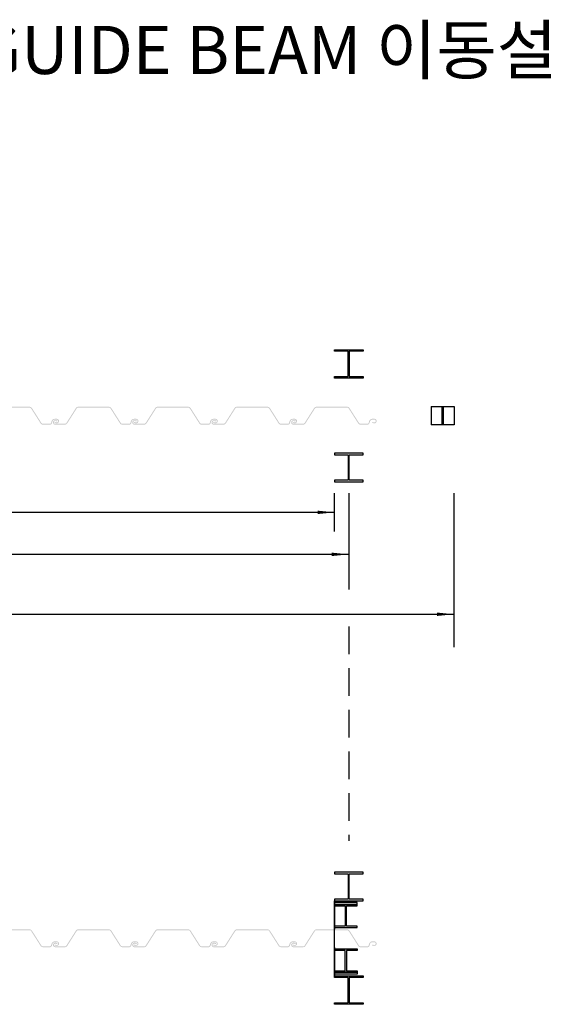
# Model space of a CAD drawing. Units: inches. Extents: x 85726 to 102546, y -24585 to -18645.
# Drawn here: x 90668 to 91386, y -22891 to -21563 of the extents above; entities that cross this region are included whole.
import ezdxf

# ---------------------------------------------------------------- set-up
doc = ezdxf.new("R2010")
doc.units = ezdxf.units.IN
doc.header["$LTSCALE"] = 150
doc.header["$MEASUREMENT"] = 0
doc.linetypes.add('HIDDEN', pattern=[0.375, 0.25, -0.125])
doc.layers.add('00타이틀', color=4, linetype='Continuous')
doc.layers.add('TEXT', color=7, linetype='Continuous')
doc.styles.add('굴림', font='txt')

msp = doc.modelspace()

# ---------------------------------------------------------------- hatches: boundary and pattern name
h = msp.add_hatch(color=5)
edge = h.paths.add_edge_path()
edge.add_line((90621.74588787834, -22108.03174724806), (90608.6899663112, -22108.03174724806))
edge.add_arc((90608.6899663112, -22106.18854725271), 1.843199999999999, 80.00000005386238, 270, ccw=False)
edge.add_line((90609.01003463076, -22104.37334960097), (90611.58156463875, -22104.82677971831))
edge.add_line((90611.58156463875, -22104.82677971831), (90611.79494351613, -22103.61664795146))
edge.add_line((90611.79494351613, -22103.61664795146), (90609.22341350814, -22103.1632178283))
edge.add_arc((90608.6899663112, -22106.18854725271), 3.071999999999998, 80.00000011233772, 270)
edge.add_line((90608.6899663112, -22109.26054725078), (90621.74588787834, -22109.26054725078))
edge.add_arc((90621.74588787834, -22105.57414724553), 3.686399999999999, 270, 327.4999998978026)
edge.add_line((90624.85496610402, -22107.55484852943), (90637.72198169258, -22087.35767973358))
edge.add_arc((90639.79470050776, -22088.67814724745), 2.457599999999998, 90, 147.500000045175, ccw=False)
edge.add_line((90639.79470050776, -22086.22054725365), (90681.26670051365, -22086.22054725365))
edge.add_arc((90681.26670051365, -22088.67814724745), 2.4576, 32.49999998399039, 90, ccw=False)
edge.add_line((90683.3394193265, -22087.35767973358), (90696.20643491739, -22107.55484852943))
edge.add_arc((90699.31551314656, -22105.57414724553), 3.686400000000001, 212.500000073032, 270)
edge.add_line((90699.31551314656, -22109.26054725078), (90708.53151314308, -22109.26054725078))
edge.add_arc((90708.53151314308, -22106.18854725271), 3.071999999999998, 270, 345.0728491943267)
edge.add_line((90711.49984580929, -22106.97986588875), (90712.02474721357, -22105.0108967489))
edge.add_arc((90715.28991314348, -22105.88134725349), 3.379199999999998, 90, 165.0728491005569, ccw=False)
edge.add_line((90715.28991314348, -22102.50214724747), (90718.05471314582, -22102.50214724747))
edge.add_arc((90718.05471314582, -22104.34534724282), 1.843199999999999, -99.99999993042792, 90, ccw=False)
edge.add_line((90717.73464482625, -22106.16054489747), (90715.16311482059, -22105.7071147743))
edge.add_line((90715.16311482059, -22105.7071147743), (90714.94973593739, -22106.91724654116))
edge.add_line((90714.94973593739, -22106.91724654116), (90717.52126594305, -22107.37067666432))
edge.add_arc((90718.05471314582, -22104.34534724282), 3.071999999999998, 259.9999999959981, 450)
edge.add_line((90718.05471314582, -22101.27334725057), (90715.28991314348, -22101.27334725057))
edge.add_arc((90715.28991314348, -22105.88134725349), 4.607999999999998, 90, 165.0728490975891)
edge.add_line((90710.83741414708, -22104.69436929216), (90710.31251274397, -22106.66333843201))
edge.add_arc((90708.53151314308, -22106.18854725271), 1.843199999999999, 270, 345.0728492735813, ccw=False)
edge.add_line((90708.53151314308, -22108.03174724806), (90699.31551314656, -22108.03174724806))
edge.add_arc((90699.31551314656, -22105.57414724553), 2.4576, 212.5000000535884, 270, ccw=False)
edge.add_line((90697.24279432556, -22106.89461476813), (90684.375778737, -22086.69744597228))
edge.add_arc((90681.26670051365, -22088.67814724745), 3.686400000000001, 32.50000000718973, 90)
edge.add_line((90681.26670051365, -22084.99174724802), (90639.79470050776, -22084.99174724802))
edge.add_arc((90639.79470050776, -22088.67814724745), 3.686399999999999, 90, 147.4999999830885)
edge.add_line((90636.68562228557, -22086.69744597228), (90623.81860669352, -22106.89461476813))
edge.add_arc((90621.74588787834, -22105.57414724553), 2.457599999999998, 270, 327.4999998734981, ccw=False)
h = msp.add_hatch(color=5)
edge = h.paths.add_edge_path()
edge.add_line((90836.00427390191, -22108.03174724515), (90822.94835233332, -22108.03174724515))
edge.add_arc((90822.9483523371, -22106.1885472498), 1.8432, 79.9999999999988, 269.9999999999998, ccw=False)
edge.add_line((90823.26842065666, -22104.37334959806), (90825.83995065941, -22104.82677972122))
edge.add_line((90825.83995066232, -22104.8267797154), (90826.05332954261, -22103.61664794855))
edge.add_line((90826.05332954203, -22103.61664795728), (90823.48179953928, -22103.16321783412))
edge.add_arc((90822.9483523371, -22106.1885472498), 3.072000000000001, 79.99999999999402, 269.9999999999998)
edge.add_line((90822.9483523371, -22109.26054724787), (90836.0042739057, -22109.26054724787))
edge.add_arc((90836.00427390191, -22105.57414725135), 3.6864, 269.9999999999998, 327.4999999999997)
edge.add_line((90839.11335212759, -22107.55484852652), (90851.98036771906, -22087.35767973067))
edge.add_arc((90854.05308653715, -22088.67814724454), 2.4576, 90.00000000000023, 147.4999999999973, ccw=False)
edge.add_line((90854.05308653715, -22086.22054725074), (90895.52508653722, -22086.22054725074))
edge.add_arc((90895.52508653373, -22088.67814724454), 2.457600000000002, 32.5, 90.00000000000023, ccw=False)
edge.add_line((90897.59780535473, -22087.35767973067), (90910.4648209462, -22107.55484852652))
edge.add_arc((90913.57389917246, -22105.57414725135), 3.686400000000001, 212.5000000000043, 269.9999999999998)
edge.add_line((90913.57389917246, -22109.26054724787), (90922.78989917393, -22109.26054724787))
edge.add_arc((90922.78989916899, -22106.1885472498), 3.072000000000001, 269.9999999999998, 345.0728491463643)
edge.add_line((90925.75823183868, -22106.97986588584), (90926.28313324238, -22105.01089674308))
edge.add_arc((90929.54829916939, -22105.88134725058), 3.3792, 90.00000000000938, 165.0728491463671, ccw=False)
edge.add_line((90929.54829916939, -22102.50214725038), (90932.31309916968, -22102.50214725038))
edge.add_arc((90932.31309917172, -22104.34534725446), 1.8432, -100.0000000000054, 90.00000000000028, ccw=False)
edge.add_line((90931.99303084983, -22106.16054489456), (90929.42150084708, -22105.70711477139))
edge.add_line((90929.4215008465, -22105.70711478013), (90929.2081219662, -22106.91724654698))
edge.add_line((90929.2081219633, -22106.91724654698), (90931.77965196605, -22107.37067667014))
edge.add_arc((90932.31309917172, -22104.34534725446), 3.072000000000001, 259.9999999999947, 450.0000000000003)
edge.add_line((90932.31309917172, -22101.27334724766), (90929.54829917142, -22101.27334724766))
edge.add_arc((90929.54829916939, -22105.88134725058), 4.608000000000001, 90.0000000000002, 165.0728491463642)
edge.add_line((90925.09580017299, -22104.69436928925), (90924.57089876929, -22106.66333843201))
edge.add_arc((90922.78989916899, -22106.1885472498), 1.8432, 269.9999999999998, 345.0728491463671, ccw=False)
edge.add_line((90922.78989916899, -22108.03174724515), (90913.57389916752, -22108.03174724515))
edge.add_arc((90913.57389917246, -22105.57414725135), 2.457600000000002, 212.4999999999983, 269.9999999999998, ccw=False)
edge.add_line((90911.5011803538, -22106.89461476522), (90898.63416476232, -22086.69744596937))
edge.add_arc((90895.52508653373, -22088.67814724454), 3.686400000000001, 32.50000000000333, 90.0000000000002)
edge.add_line((90895.52508653373, -22084.99174724511), (90854.05308653366, -22084.99174724511))
edge.add_arc((90854.05308653715, -22088.67814724454), 3.6864, 90.0000000000002, 147.5000000000027)
edge.add_line((90850.94400831148, -22086.69744596937), (90838.07699272, -22106.89461476522))
edge.add_arc((90836.00427390191, -22105.57414725135), 2.4576, 269.99999999999676, 327.49999999999727, ccw=False)
edge = h.paths.add_edge_path()
edge.add_line((90728.92759173409, -22108.03174724515), (90715.87167016549, -22108.03174724515))
edge.add_arc((90715.87167016928, -22106.1885472498), 1.8432, 79.9999999999988, 269.9999999999998, ccw=False)
edge.add_line((90716.19173848884, -22104.37334959806), (90718.76326849159, -22104.82677972122))
edge.add_line((90718.7632684945, -22104.8267797154), (90718.97664737479, -22103.61664794855))
edge.add_line((90718.9766473742, -22103.61664795728), (90716.40511737145, -22103.16321783412))
edge.add_arc((90715.87167016928, -22106.1885472498), 3.072000000000001, 79.99999999999402, 269.9999999999998)
edge.add_line((90715.87167016928, -22109.26054724787), (90728.92759173787, -22109.26054724787))
edge.add_arc((90728.92759173409, -22105.57414725135), 3.6864, 269.9999999999998, 327.4999999999997)
edge.add_line((90732.0366699621, -22107.55484852652), (90744.90368555357, -22087.35767973067))
edge.add_arc((90746.97640436933, -22088.67814724454), 2.4576, 90.00000000000023, 147.4999999999968, ccw=False)
edge.add_line((90746.97640436933, -22086.22054725074), (90788.4484043694, -22086.22054725074))
edge.add_arc((90788.4484043694, -22088.67814724454), 2.457600000000002, 32.5, 90.00000000000023, ccw=False)
edge.add_line((90790.5211231869, -22087.35767973067), (90803.38813877838, -22107.55484852652))
edge.add_arc((90806.49721700464, -22105.57414725135), 3.686400000000001, 212.5000000000043, 269.9999999999998)
edge.add_line((90806.49721700464, -22109.26054724787), (90815.71321700611, -22109.26054724787))
edge.add_arc((90815.71321700116, -22106.1885472498), 3.072000000000001, 269.9999999999998, 345.0728491463643)
edge.add_line((90818.68154966737, -22106.97986588584), (90819.20645107106, -22105.01089674308))
edge.add_arc((90822.47161700505, -22105.88134725058), 3.3792, 90.00000000000938, 165.0728491463671, ccw=False)
edge.add_line((90822.47161700505, -22102.50214725038), (90825.23641700535, -22102.50214725038))
edge.add_arc((90825.23641700389, -22104.34534725446), 1.8432, -100.0000000000054, 90.00000000000028, ccw=False)
edge.add_line((90824.916348682, -22106.16054489456), (90822.34481867925, -22105.70711477139))
edge.add_line((90822.34481867634, -22105.70711478013), (90822.13143979605, -22106.91724654698))
edge.add_line((90822.13143979896, -22106.91724654698), (90824.70296980171, -22107.37067667014))
edge.add_arc((90825.23641700389, -22104.34534725446), 3.072000000000001, 259.9999999999947, 450.0000000000003)
edge.add_line((90825.23641700389, -22101.27334724766), (90822.4716170036, -22101.27334724766))
edge.add_arc((90822.47161700505, -22105.88134725058), 4.608000000000001, 90.0000000000002, 165.0728491463642)
edge.add_line((90818.01911800283, -22104.69436928925), (90817.49421659914, -22106.66333843201))
edge.add_arc((90815.71321700116, -22106.1885472498), 1.8432, 269.9999999999998, 345.0728491463671, ccw=False)
edge.add_line((90815.71321700116, -22108.03174724515), (90806.49721699969, -22108.03174724515))
edge.add_arc((90806.49721700464, -22105.57414725135), 2.457600000000002, 212.4999999999983, 269.9999999999998, ccw=False)
edge.add_line((90804.42449818597, -22106.89461476522), (90791.5574825945, -22086.69744596937))
edge.add_arc((90788.4484043694, -22088.67814724454), 3.686400000000001, 32.50000000000333, 90.0000000000002)
edge.add_line((90788.4484043694, -22084.99174724511), (90746.97640436933, -22084.99174724511))
edge.add_arc((90746.97640436933, -22088.67814724454), 3.6864, 90.0000000000002, 147.5000000000027)
edge.add_line((90743.86732614365, -22086.69744596937), (90731.00031055218, -22106.89461476522))
edge.add_arc((90728.92759173409, -22105.57414725135), 2.4576, 269.99999999999676, 327.4999999999968, ccw=False)
h = msp.add_hatch(color=5)
edge = h.paths.add_edge_path()
edge.add_line((90943.08218718156, -22108.03174724806), (90930.02626561442, -22108.03174724806))
edge.add_arc((90930.02626561442, -22106.18854725271), 1.843199999999999, 80.00000005386238, 270, ccw=False)
edge.add_line((90930.34633393398, -22104.37334960097), (90932.91786394197, -22104.82677971831))
edge.add_line((90932.91786394197, -22104.82677971831), (90933.13124282284, -22103.61664795146))
edge.add_line((90933.13124282284, -22103.61664795146), (90930.55971281718, -22103.1632178283))
edge.add_arc((90930.02626561442, -22106.18854725271), 3.071999999999998, 80.00000000542406, 270)
edge.add_line((90930.02626561442, -22109.26054725078), (90943.08218718156, -22109.26054725078))
edge.add_arc((90943.08218718156, -22105.57414724553), 3.686399999999999, 270, 327.499999926968)
edge.add_line((90946.19126541073, -22107.55484852943), (90959.0582809958, -22087.35767973358))
edge.add_arc((90961.13099981447, -22088.67814724745), 2.457599999999998, 90, 147.5000000889231, ccw=False)
edge.add_line((90961.13099981447, -22086.22054725365), (91002.60299981454, -22086.22054725365))
edge.add_arc((91002.60299981454, -22088.67814724745), 2.4576, 32.49999992565961, 90, ccw=False)
edge.add_line((91004.67571863205, -22087.35767973358), (91017.5427342241, -22107.55484852943))
edge.add_arc((91020.65181245211, -22105.57414724553), 3.686400000000001, 212.5000000827538, 270)
edge.add_line((91020.65181245211, -22109.26054725078), (91029.8678124463, -22109.26054725078))
edge.add_arc((91029.8678124463, -22106.18854725271), 3.071999999999998, 270, 345.0728492111057)
edge.add_line((91032.836145116, -22106.97986588875), (91033.36104651912, -22105.0108967489))
edge.add_arc((91036.6262124467, -22105.88134725349), 3.379199999999998, 90, 165.0728490903879, ccw=False)
edge.add_line((91036.6262124467, -22102.50214724747), (91039.39101245136, -22102.50214724747))
edge.add_arc((91039.39101245136, -22104.34534724282), 1.843199999999999, -100.00000007297928, 90, ccw=False)
edge.add_line((91039.07094412715, -22106.16054489747), (91036.4994141273, -22105.7071147743))
edge.add_line((91036.4994141273, -22105.7071147743), (91036.2860352441, -22106.91724654116))
edge.add_line((91036.2860352441, -22106.91724654116), (91038.85756524628, -22107.37067666432))
edge.add_arc((91039.39101245136, -22104.34534724282), 3.071999999999998, 259.9999999532326, 450)
edge.add_line((91039.39101245136, -22101.27334725057), (91036.6262124467, -22101.27334725057))
edge.add_arc((91036.6262124467, -22105.88134725349), 4.607999999999998, 90, 165.0728490975891)
edge.add_line((91032.1737134503, -22104.69436929216), (91031.64881204719, -22106.66333843201))
edge.add_arc((91029.8678124463, -22106.18854725271), 1.843199999999999, 270, 345.0728492735813, ccw=False)
edge.add_line((91029.8678124463, -22108.03174724806), (91020.65181245211, -22108.03174724806))
edge.add_arc((91020.65181245211, -22105.57414724553), 2.4576, 212.5000000535884, 270, ccw=False)
edge.add_line((91018.57909363111, -22106.89461476813), (91005.71207804604, -22086.69744597228))
edge.add_arc((91002.60299981454, -22088.67814724745), 3.686400000000001, 32.4999999391371, 90)
edge.add_line((91002.60299981454, -22084.99174724802), (90961.13099981447, -22084.99174724802))
edge.add_arc((90961.13099981447, -22088.67814724745), 3.686399999999999, 90, 147.5000000122539)
edge.add_line((90958.02192158879, -22086.69744597228), (90945.15490600256, -22106.89461476813))
edge.add_arc((90943.08218718156, -22105.57414724553), 2.457599999999998, 270, 327.49999994641155, ccw=False)
h = msp.add_hatch(color=5)
edge = h.paths.add_edge_path()
edge.add_line((91050.5481779226, -22108.03174724515), (91037.492256354, -22108.03174724515))
edge.add_arc((91037.49225635779, -22106.1885472498), 1.8432, 80.00000000000318, 269.9999999999998, ccw=False)
edge.add_line((91037.81232467735, -22104.37334959806), (91040.3838546801, -22104.82677972122))
edge.add_line((91040.38385468301, -22104.8267797154), (91040.5972335633, -22103.61664794855))
edge.add_line((91040.59723356039, -22103.61664795728), (91038.02570355764, -22103.16321783412))
edge.add_arc((91037.49225635779, -22106.1885472498), 3.072000000000001, 79.99999999999402, 269.9999999999998)
edge.add_line((91037.49225635779, -22109.26054724787), (91050.54817792638, -22109.26054724787))
edge.add_arc((91050.5481779226, -22105.57414725135), 3.6864, 269.9999999999998, 327.4999999999997)
edge.add_line((91053.65725614828, -22107.55484852652), (91066.52427173975, -22087.35767973067))
edge.add_arc((91068.59699055784, -22088.67814724454), 2.4576, 90.00000000000023, 147.4999999999973, ccw=False)
edge.add_line((91068.59699055784, -22086.22054725074), (91110.0689905579, -22086.22054725074))
edge.add_arc((91110.0689905579, -22088.67814724454), 2.457600000000002, 32.5, 90.00000000000023, ccw=False)
edge.add_line((91112.14170937541, -22087.35767973067), (91125.00872496689, -22107.55484852652))
edge.add_arc((91128.11780319315, -22105.57414725135), 3.686400000000001, 212.5000000000043, 269.9999999999998)
edge.add_line((91128.11780319315, -22109.26054724787), (91137.33380319462, -22109.26054724787))
edge.add_arc((91137.33380319316, -22106.1885472498), 3.072000000000001, 269.9999999999998, 345.072849146364)
edge.add_line((91140.30213585937, -22106.97986588584), (91140.82703726306, -22105.01089674308))
edge.add_arc((91144.09220319007, -22105.88134725058), 3.3792, 90.00000000000938, 165.0728491463671, ccw=False)
edge.add_line((91144.09220319007, -22102.50214725038), (91146.85700319037, -22102.50214725038))
edge.add_arc((91146.85700319473, -22104.34534725446), 1.8432, -100.0000000000054, 90.00000000000028, ccw=False)
edge.add_line((91146.53693487051, -22106.16054489456), (91143.96540486776, -22105.70711477139))
edge.add_line((91143.96540486485, -22105.70711478013), (91143.75202598456, -22106.91724654698))
edge.add_line((91143.75202598747, -22106.91724654698), (91146.32355599022, -22107.37067667014))
edge.add_arc((91146.85700319473, -22104.34534725446), 3.072000000000001, 259.9999999999947, 450.0000000000003)
edge.add_line((91146.85700319473, -22101.27334724766), (91144.09220319444, -22101.27334724766))
edge.add_arc((91144.09220319007, -22105.88134725058), 4.608000000000001, 90.0000000000002, 165.0728491463642)
edge.add_line((91139.63970419367, -22104.69436928925), (91139.11480278998, -22106.66333843201))
edge.add_arc((91137.33380319316, -22106.1885472498), 1.8432, 269.9999999999998, 345.0728491463671, ccw=False)
edge.add_line((91137.33380319316, -22108.03174724515), (91128.1178031917, -22108.03174724515))
edge.add_arc((91128.11780319315, -22105.57414725135), 2.457600000000002, 212.4999999999983, 269.9999999999998, ccw=False)
edge.add_line((91126.04508437448, -22106.89461476522), (91113.178068783, -22086.69744596937))
edge.add_arc((91110.0689905579, -22088.67814724454), 3.686400000000001, 32.50000000000333, 90.0000000000002)
edge.add_line((91110.0689905579, -22084.99174724511), (91068.59699055784, -22084.99174724511))
edge.add_arc((91068.59699055784, -22088.67814724454), 3.6864, 90.0000000000002, 147.5000000000027)
edge.add_line((91065.48791233216, -22086.69744596937), (91052.62089674069, -22106.89461476522))
edge.add_arc((91050.5481779226, -22105.57414725135), 2.4576, 269.99999999999676, 327.49999999999727, ccw=False)
h = msp.add_hatch(color=5)
edge = h.paths.add_edge_path()
edge.add_line((90621.74588787834, -22813.28482860063), (90608.6899663112, -22813.28482860063))
edge.add_arc((90608.6899663112, -22811.44162860528), 1.843199999999999, 80.00000003815262, 270, ccw=False)
edge.add_line((90609.01003463076, -22809.62643095645), (90611.58156463875, -22810.07986107961))
edge.add_line((90611.58156463875, -22810.07986107961), (90611.79494351613, -22808.86972930693))
edge.add_line((90611.79494351613, -22808.86972930693), (90609.22341350814, -22808.41629918377))
edge.add_arc((90608.6899663112, -22811.44162860528), 3.071999999999998, 80.00000010291177, 270)
edge.add_line((90608.6899663112, -22814.51362860626), (90621.74588787834, -22814.51362860626))
edge.add_arc((90621.74588787834, -22810.82722860683), 3.686399999999999, 270, 327.5000000122538)
edge.add_line((90624.85496610402, -22812.807929882), (90637.72198169258, -22792.61076109487))
edge.add_arc((90639.79470050776, -22793.93122860874), 2.457599999999998, 90, 147.500000045175, ccw=False)
edge.add_line((90639.79470050776, -22791.47362860622), (90681.26670051365, -22791.47362860622))
edge.add_arc((90681.26670051365, -22793.93122860874), 2.4576, 32.49999998399039, 90, ccw=False)
edge.add_line((90683.3394193265, -22792.61076109487), (90696.20643491739, -22812.807929882))
edge.add_arc((90699.31551314656, -22810.82722860683), 3.686400000000001, 212.4999999585807, 270)
edge.add_line((90699.31551314656, -22814.51362860626), (90708.53151314308, -22814.51362860626))
edge.add_arc((90708.53151314308, -22811.44162860528), 3.071999999999998, 270, 345.072849141877)
edge.add_line((90711.49984580929, -22812.23294724423), (90712.02474721357, -22810.26397810438))
edge.add_arc((90715.28991314348, -22811.13442860606), 3.379199999999998, 90, 165.0728491482384, ccw=False)
edge.add_line((90715.28991314348, -22807.75522860877), (90718.05471314582, -22807.75522860877))
edge.add_arc((90718.05471314582, -22809.59842860411), 1.843199999999999, -99.99999996184738, 90, ccw=False)
edge.add_line((90717.73464482625, -22811.41362625294), (90715.16311482059, -22810.9601961356))
edge.add_line((90715.16311482059, -22810.9601961356), (90714.94973593739, -22812.17032789664))
edge.add_line((90714.94973593739, -22812.17032789664), (90717.52126594305, -22812.62375802562))
edge.add_arc((90718.05471314582, -22809.59842860411), 3.071999999999998, 259.9999999959981, 450)
edge.add_line((90718.05471314582, -22806.52642860314), (90715.28991314348, -22806.52642860314))
edge.add_arc((90715.28991314348, -22811.13442860606), 4.607999999999998, 90, 165.0728491325555)
edge.add_line((90710.83741414708, -22809.94745064763), (90710.31251274397, -22811.91641979331))
edge.add_arc((90708.53151314308, -22811.44162860528), 1.843199999999999, 270, 345.07284901133283, ccw=False)
edge.add_line((90708.53151314308, -22813.28482860063), (90699.31551314656, -22813.28482860063))
edge.add_arc((90699.31551314656, -22810.82722860683), 2.4576, 212.4999998819115, 270, ccw=False)
edge.add_line((90697.24279432556, -22812.1476961207), (90684.375778737, -22791.95052733357))
edge.add_arc((90681.26670051365, -22793.93122860874), 3.686400000000001, 32.50000000718973, 90)
edge.add_line((90681.26670051365, -22790.2448286035), (90639.79470050776, -22790.2448286035))
edge.add_arc((90639.79470050776, -22793.93122860874), 3.686399999999999, 90, 147.4999999830885)
edge.add_line((90636.68562228557, -22791.95052733357), (90623.81860669352, -22812.1476961207))
edge.add_arc((90621.74588787834, -22810.82722860683), 2.457599999999998, 270, 327.50000004517506, ccw=False)
h = msp.add_hatch(color=5)
edge = h.paths.add_edge_path()
edge.add_line((90836.00427390191, -22813.28482860645), (90822.94835233332, -22813.28482860645))
edge.add_arc((90822.9483523371, -22811.44162860237), 1.8432, 79.9999999999988, 269.9999999999998, ccw=False)
edge.add_line((90823.26842065666, -22809.62643095354), (90825.83995065941, -22810.0798610767))
edge.add_line((90825.83995066232, -22810.0798610767), (90826.05332954261, -22808.86972930984))
edge.add_line((90826.05332954203, -22808.86972930984), (90823.48179953928, -22808.41629918668))
edge.add_arc((90822.9483523371, -22811.44162860237), 3.072000000000001, 79.99999999999402, 269.9999999999998)
edge.add_line((90822.9483523371, -22814.51362860917), (90836.0042739057, -22814.51362860917))
edge.add_arc((90836.00427390191, -22810.82722860392), 3.6864, 269.9999999999998, 327.4999999999997)
edge.add_line((90839.11335212759, -22812.80792987909), (90851.98036771906, -22792.61076108323))
edge.add_arc((90854.05308653715, -22793.93122860583), 2.4576, 90.00000000000023, 147.4999999999973, ccw=False)
edge.add_line((90854.05308653715, -22791.47362860331), (90895.52508653722, -22791.47362860331))
edge.add_arc((90895.52508653373, -22793.93122860583), 2.457600000000002, 32.5, 90.00000000000023, ccw=False)
edge.add_line((90897.59780535473, -22792.61076109196), (90910.4648209462, -22812.80792988782))
edge.add_arc((90913.57389917246, -22810.82722860392), 3.686400000000001, 212.5000000000043, 269.9999999999998)
edge.add_line((90913.57389917246, -22814.51362860917), (90922.78989917393, -22814.51362860917))
edge.add_arc((90922.78989916899, -22811.44162860237), 3.072000000000001, 269.9999999999998, 345.0728491463643)
edge.add_line((90925.75823183868, -22812.23294724714), (90926.28313324238, -22810.26397810438))
edge.add_arc((90929.54829916939, -22811.13442861188), 3.3792, 90.00000000000938, 165.0728491463671, ccw=False)
edge.add_line((90929.54829916939, -22807.75522860586), (90932.31309916968, -22807.75522860586))
edge.add_arc((90932.31309917172, -22809.59842860702), 1.8432, -100.0000000000054, 90.00000000000028, ccw=False)
edge.add_line((90931.99303084983, -22811.41362625585), (90929.42150084708, -22810.96019613269))
edge.add_line((90929.4215008465, -22810.96019613269), (90929.2081219662, -22812.17032789955))
edge.add_line((90929.2081219633, -22812.17032789955), (90931.77965196605, -22812.62375802271))
edge.add_arc((90932.31309917172, -22809.59842860702), 3.072000000000001, 259.9999999999947, 450.0000000000003)
edge.add_line((90932.31309917172, -22806.52642860896), (90929.54829917142, -22806.52642860896))
edge.add_arc((90929.54829916939, -22811.13442861188), 4.608000000000001, 90.0000000000002, 165.0728491463642)
edge.add_line((90925.09580017299, -22809.94745065054), (90924.57089876929, -22811.91641979331))
edge.add_arc((90922.78989916899, -22811.44162860237), 1.8432, 269.9999999999998, 345.0728491463671, ccw=False)
edge.add_line((90922.78989916899, -22813.28482860645), (90913.57389916752, -22813.28482860645))
edge.add_arc((90913.57389917246, -22810.82722860392), 2.457600000000002, 212.4999999999983, 269.9999999999998, ccw=False)
edge.add_line((90911.5011803538, -22812.14769612652), (90898.63416476232, -22791.95052733066))
edge.add_arc((90895.52508653373, -22793.93122860583), 3.686400000000001, 32.50000000000333, 90.0000000000002)
edge.add_line((90895.52508653373, -22790.24482860641), (90854.05308653366, -22790.24482860641))
edge.add_arc((90854.05308653715, -22793.93122860583), 3.6864, 90.0000000000002, 147.5000000000027)
edge.add_line((90850.94400831148, -22791.95052733066), (90838.07699272, -22812.14769612652))
edge.add_arc((90836.00427390191, -22810.82722860392), 2.4576, 269.99999999999676, 327.49999999999727, ccw=False)
edge = h.paths.add_edge_path()
edge.add_line((90728.92759173409, -22813.28482860645), (90715.87167016549, -22813.28482860645))
edge.add_arc((90715.87167016928, -22811.44162860237), 1.8432, 79.9999999999988, 269.9999999999998, ccw=False)
edge.add_line((90716.19173848884, -22809.62643095354), (90718.76326849159, -22810.0798610767))
edge.add_line((90718.7632684945, -22810.0798610767), (90718.97664737479, -22808.86972930984))
edge.add_line((90718.9766473742, -22808.86972930984), (90716.40511737145, -22808.41629918668))
edge.add_arc((90715.87167016928, -22811.44162860237), 3.072000000000001, 79.99999999999402, 269.9999999999998)
edge.add_line((90715.87167016928, -22814.51362860917), (90728.92759173787, -22814.51362860917))
edge.add_arc((90728.92759173409, -22810.82722860392), 3.6864, 269.9999999999998, 327.4999999999997)
edge.add_line((90732.0366699621, -22812.80792987909), (90744.90368555357, -22792.61076108323))
edge.add_arc((90746.97640436933, -22793.93122860583), 2.4576, 90.00000000000023, 147.4999999999968, ccw=False)
edge.add_line((90746.97640436933, -22791.47362860331), (90788.4484043694, -22791.47362860331))
edge.add_arc((90788.4484043694, -22793.93122860583), 2.457600000000002, 32.5, 90.00000000000023, ccw=False)
edge.add_line((90790.5211231869, -22792.61076109196), (90803.38813877838, -22812.80792988782))
edge.add_arc((90806.49721700464, -22810.82722860392), 3.686400000000001, 212.5000000000043, 269.9999999999998)
edge.add_line((90806.49721700464, -22814.51362860917), (90815.71321700611, -22814.51362860917))
edge.add_arc((90815.71321700116, -22811.44162860237), 3.072000000000001, 269.9999999999998, 345.0728491463643)
edge.add_line((90818.68154966737, -22812.23294724714), (90819.20645107106, -22810.26397810438))
edge.add_arc((90822.47161700505, -22811.13442861188), 3.3792, 90.00000000000938, 165.0728491463671, ccw=False)
edge.add_line((90822.47161700505, -22807.75522860586), (90825.23641700535, -22807.75522860586))
edge.add_arc((90825.23641700389, -22809.59842860702), 1.8432, -100.0000000000054, 90.00000000000028, ccw=False)
edge.add_line((90824.916348682, -22811.41362625585), (90822.34481867925, -22810.96019613269))
edge.add_line((90822.34481867634, -22810.96019613269), (90822.13143979605, -22812.17032789955))
edge.add_line((90822.13143979896, -22812.17032789955), (90824.70296980171, -22812.62375802271))
edge.add_arc((90825.23641700389, -22809.59842860702), 3.072000000000001, 259.9999999999947, 450.0000000000003)
edge.add_line((90825.23641700389, -22806.52642860896), (90822.4716170036, -22806.52642860896))
edge.add_arc((90822.47161700505, -22811.13442861188), 4.608000000000001, 90.0000000000002, 165.0728491463642)
edge.add_line((90818.01911800283, -22809.94745065054), (90817.49421659914, -22811.91641979331))
edge.add_arc((90815.71321700116, -22811.44162860237), 1.8432, 269.9999999999998, 345.0728491463671, ccw=False)
edge.add_line((90815.71321700116, -22813.28482860645), (90806.49721699969, -22813.28482860645))
edge.add_arc((90806.49721700464, -22810.82722860392), 2.457600000000002, 212.4999999999983, 269.9999999999998, ccw=False)
edge.add_line((90804.42449818597, -22812.14769612652), (90791.5574825945, -22791.95052733066))
edge.add_arc((90788.4484043694, -22793.93122860583), 3.686400000000001, 32.50000000000333, 90.0000000000002)
edge.add_line((90788.4484043694, -22790.24482860641), (90746.97640436933, -22790.24482860641))
edge.add_arc((90746.97640436933, -22793.93122860583), 3.6864, 90.0000000000002, 147.5000000000027)
edge.add_line((90743.86732614365, -22791.95052733066), (90731.00031055218, -22812.14769612652))
edge.add_arc((90728.92759173409, -22810.82722860392), 2.4576, 269.99999999999676, 327.4999999999968, ccw=False)
h = msp.add_hatch(color=5)
edge = h.paths.add_edge_path()
edge.add_line((90943.08218718156, -22813.28482860063), (90930.02626561442, -22813.28482860063))
edge.add_arc((90930.02626561442, -22811.44162860528), 1.843199999999999, 80.00000003815262, 270, ccw=False)
edge.add_line((90930.34633393398, -22809.62643095645), (90932.91786394197, -22810.07986107961))
edge.add_line((90932.91786394197, -22810.07986107961), (90933.13124282284, -22808.86972930693))
edge.add_line((90933.13124282284, -22808.86972930693), (90930.55971281718, -22808.41629918377))
edge.add_arc((90930.02626561442, -22811.44162860528), 3.071999999999998, 79.99999999599821, 270)
edge.add_line((90930.02626561442, -22814.51362860626), (90943.08218718156, -22814.51362860626))
edge.add_arc((90943.08218718156, -22810.82722860683), 3.686399999999999, 270, 327.5000000414193)
edge.add_line((90946.19126541073, -22812.807929882), (90959.0582809958, -22792.61076109487))
edge.add_arc((90961.13099981447, -22793.93122860874), 2.457599999999998, 90, 147.5000000889231, ccw=False)
edge.add_line((90961.13099981447, -22791.47362860622), (91002.60299981454, -22791.47362860622))
edge.add_arc((91002.60299981454, -22793.93122860874), 2.4576, 32.49999992565961, 90, ccw=False)
edge.add_line((91004.67571863205, -22792.61076109487), (91017.5427342241, -22812.807929882))
edge.add_arc((91020.65181245211, -22810.82722860683), 3.686400000000001, 212.4999999683025, 270)
edge.add_line((91020.65181245211, -22814.51362860626), (91029.8678124463, -22814.51362860626))
edge.add_arc((91029.8678124463, -22811.44162860528), 3.071999999999998, 270, 345.072849158656)
edge.add_line((91032.836145116, -22812.23294724423), (91033.36104651912, -22810.26397810438))
edge.add_arc((91036.6262124467, -22811.13442860606), 3.379199999999998, 90, 165.0728491380694, ccw=False)
edge.add_line((91036.6262124467, -22807.75522860877), (91039.39101245136, -22807.75522860877))
edge.add_arc((91039.39101245136, -22809.59842860411), 1.843199999999999, -100.00000010439891, 90, ccw=False)
edge.add_line((91039.07094412715, -22811.41362625294), (91036.4994141273, -22810.9601961356))
edge.add_line((91036.4994141273, -22810.9601961356), (91036.2860352441, -22812.17032789664))
edge.add_line((91036.2860352441, -22812.17032789664), (91038.85756524628, -22812.62375802562))
edge.add_arc((91039.39101245136, -22809.59842860411), 3.071999999999998, 259.9999999532326, 450)
edge.add_line((91039.39101245136, -22806.52642860314), (91036.6262124467, -22806.52642860314))
edge.add_arc((91036.6262124467, -22811.13442860606), 4.607999999999998, 90, 165.0728491325555)
edge.add_line((91032.1737134503, -22809.94745064763), (91031.64881204719, -22811.91641979331))
edge.add_arc((91029.8678124463, -22811.44162860528), 1.843199999999999, 270, 345.07284901133283, ccw=False)
edge.add_line((91029.8678124463, -22813.28482860063), (91020.65181245211, -22813.28482860063))
edge.add_arc((91020.65181245211, -22810.82722860683), 2.4576, 212.4999998819115, 270, ccw=False)
edge.add_line((91018.57909363111, -22812.1476961207), (91005.71207804604, -22791.95052733357))
edge.add_arc((91002.60299981454, -22793.93122860874), 3.686400000000001, 32.4999999391371, 90)
edge.add_line((91002.60299981454, -22790.2448286035), (90961.13099981447, -22790.2448286035))
edge.add_arc((90961.13099981447, -22793.93122860874), 3.686399999999999, 90, 147.5000000122539)
edge.add_line((90958.02192158879, -22791.95052733357), (90945.15490600256, -22812.1476961207))
edge.add_arc((90943.08218718156, -22810.82722860683), 2.457599999999998, 270, 327.50000011808856, ccw=False)
h = msp.add_hatch(color=5)
edge = h.paths.add_edge_path()
edge.add_line((91050.5481779226, -22813.28482860645), (91037.492256354, -22813.28482860645))
edge.add_arc((91037.49225635779, -22811.44162860237), 1.8432, 80.00000000000318, 269.9999999999998, ccw=False)
edge.add_line((91037.81232467735, -22809.62643095354), (91040.3838546801, -22810.0798610767))
edge.add_line((91040.38385468301, -22810.0798610767), (91040.5972335633, -22808.86972930984))
edge.add_line((91040.59723356039, -22808.86972930984), (91038.02570355764, -22808.41629918668))
edge.add_arc((91037.49225635779, -22811.44162860237), 3.072000000000001, 79.99999999999402, 269.9999999999998)
edge.add_line((91037.49225635779, -22814.51362860917), (91050.54817792638, -22814.51362860917))
edge.add_arc((91050.5481779226, -22810.82722860392), 3.6864, 269.9999999999998, 327.4999999999997)
edge.add_line((91053.65725614828, -22812.80792987909), (91066.52427173975, -22792.61076108323))
edge.add_arc((91068.59699055784, -22793.93122860583), 2.4576, 90.00000000000023, 147.4999999999973, ccw=False)
edge.add_line((91068.59699055784, -22791.47362860331), (91110.0689905579, -22791.47362860331))
edge.add_arc((91110.0689905579, -22793.93122860583), 2.457600000000002, 32.5, 90.00000000000023, ccw=False)
edge.add_line((91112.14170937541, -22792.61076109196), (91125.00872496689, -22812.80792988782))
edge.add_arc((91128.11780319315, -22810.82722860392), 3.686400000000001, 212.5000000000043, 269.9999999999998)
edge.add_line((91128.11780319315, -22814.51362860917), (91137.33380319462, -22814.51362860917))
edge.add_arc((91137.33380319316, -22811.44162860237), 3.072000000000001, 269.9999999999998, 345.072849146364)
edge.add_line((91140.30213585937, -22812.23294724714), (91140.82703726306, -22810.26397810438))
edge.add_arc((91144.09220319007, -22811.13442861188), 3.3792, 90.00000000000938, 165.0728491463671, ccw=False)
edge.add_line((91144.09220319007, -22807.75522860586), (91146.85700319037, -22807.75522860586))
edge.add_arc((91146.85700319473, -22809.59842860702), 1.8432, -100.0000000000054, 90.00000000000028, ccw=False)
edge.add_line((91146.53693487051, -22811.41362625585), (91143.96540486776, -22810.96019613269))
edge.add_line((91143.96540486485, -22810.96019613269), (91143.75202598456, -22812.17032789955))
edge.add_line((91143.75202598747, -22812.17032789955), (91146.32355599022, -22812.62375802271))
edge.add_arc((91146.85700319473, -22809.59842860702), 3.072000000000001, 259.9999999999947, 450.0000000000003)
edge.add_line((91146.85700319473, -22806.52642860896), (91144.09220319444, -22806.52642860896))
edge.add_arc((91144.09220319007, -22811.13442861188), 4.608000000000001, 90.0000000000002, 165.0728491463642)
edge.add_line((91139.63970419367, -22809.94745065054), (91139.11480278998, -22811.91641979331))
edge.add_arc((91137.33380319316, -22811.44162860237), 1.8432, 269.9999999999998, 345.0728491463671, ccw=False)
edge.add_line((91137.33380319316, -22813.28482860645), (91128.1178031917, -22813.28482860645))
edge.add_arc((91128.11780319315, -22810.82722860392), 2.457600000000002, 212.4999999999983, 269.9999999999998, ccw=False)
edge.add_line((91126.04508437448, -22812.14769612652), (91113.178068783, -22791.95052733066))
edge.add_arc((91110.0689905579, -22793.93122860583), 3.686400000000001, 32.50000000000333, 90.0000000000002)
edge.add_line((91110.0689905579, -22790.24482860641), (91068.59699055784, -22790.24482860641))
edge.add_arc((91068.59699055784, -22793.93122860583), 3.6864, 90.0000000000002, 147.5000000000027)
edge.add_line((91065.48791233216, -22791.95052733066), (91052.62089674069, -22812.14769612652))
edge.add_arc((91050.5481779226, -22810.82722860392), 2.4576, 269.99999999999676, 327.49999999999727, ccw=False)

# ---------------------------------------------------------------- linework, layer by layer
at = {"color": 1}
for p, q in [((91223.61099770873, -22084.87494828241), (91223.61099770873, -22109.44030143964)), ((91223.61099770873, -22084.87494828241), (91254.33099771033, -22084.87494828241)), ((91238.0493977107, -22084.87494828241), (91238.0493977107, -22109.44030143964)), ((91239.8925977107, -22084.87494828241), (91239.8925977107, -22109.44030143964)), ((91254.33099771033, -22084.87494828241), (91254.33099771033, -22109.44030143964)), ((91254.33099771033, -22109.44030143964), (91223.61099770873, -22109.44030143964)), ((91093.05099771124, -22814.69338279512, 3.199999999999992), (91093.05099771124, -22757.86138279309, 3.199999999999992))]:
    msp.add_line(p, q, dxfattribs=at)
for p, q in [((91093.05099771124, -22253.56902657022), (91093.05099771124, -22201.53280855684)), ((91112.25099770933, -22201.53280855684), (91112.25099770933, -22331.62335602046)), ((91254.33099771033, -22409.67768062201), (91254.33099771033, -22201.53280855684))]:
    msp.add_line(p, q)
at = {"linetype": 'HIDDEN'}
msp.add_line((91112.25099770933, -22381.42416447463), (91112.25099770933, -22670.96416853256), dxfattribs=at)
at = {"color": 1}
for points in [[(91093.05099771007, -22046.47494828332), (91093.05099771007, -22044.32454828002), (91111.55979770933, -22044.32454828002), (91111.55979770933, -22010.22534828171), (91093.05099771007, -22010.22534828171), (91093.05099771007, -22008.07494828132), (91131.45099770858, -22008.07494828132), (91131.45099770858, -22010.22534828171), (91112.94219771166, -22010.22534828171), (91112.94219771166, -22044.32454828002), (91131.45099770858, -22044.32454828002), (91131.45099770858, -22046.47494828332)], [(91093.05099771007, -22147.84030143874), (91093.05099771007, -22149.99070143913), (91111.55979770933, -22149.99070143913), (91111.55979770933, -22184.08990143744), (91093.05099771007, -22184.08990143744), (91093.05099771007, -22186.24030143783), (91131.45099770858, -22186.24030143783), (91131.45099770858, -22184.08990143744), (91112.94219771166, -22184.08990143744), (91112.94219771166, -22149.99070143913), (91131.45099770858, -22149.99070143913), (91131.45099770858, -22147.84030143874)]]:
    msp.add_lwpolyline(points, close=True, dxfattribs=at)
for points in [[(91093.05099771007, -22227.55091756644, 0, 4.608000000000001, 0), (91070.01099771004, -22227.55091756644, 4.608000000000001, 4.608000000000001, 0)], [(91112.2509977105, -22284.2308282934, 0, 4.608000000000001, 0), (91089.21099771046, -22284.2308282934, 4.608000000000001, 4.608000000000001, 0)], [(91254.33099771033, -22365.07520803953, 0, 4.608000000000001, 0), (91231.2909977103, -22365.07520803953, 4.608000000000001, 4.608000000000001, 0)]]:
    msp.add_lwpolyline(points, format="xyseb")
for points, elevation in [([(91131.45099770858, -22751.72802963589), (91131.45099770858, -22749.57762964132), (91112.94219771166, -22749.57762964132), (91112.94219771166, -22715.47842963719), (91131.45099770858, -22715.47842963719), (91131.45099770858, -22713.32802964262), (91093.05099771007, -22713.32802964262), (91093.05099771007, -22715.47842963719), (91111.55979770933, -22715.47842963719), (91111.55979770933, -22749.57762964132), (91093.05099771007, -22749.57762964132), (91093.05099771007, -22751.72802963589)], 80), ([(91093.05099771007, -22756.64322963803), (91123.77099771051, -22756.64322963803), (91123.77099771051, -22753.87842963919), (91093.05099771007, -22753.87842963919)], 23.0912), ([(91093.05099771007, -22786.13442963924), (91093.05099771007, -22787.97762964332), (91123.77099771051, -22787.97762964332), (91123.77099771051, -22786.13442963924), (91109.33259770971, -22786.13442963924), (91109.33259770971, -22758.4864296392), (91123.77099771051, -22758.4864296392), (91123.77099771051, -22756.64322963803), (91093.05099771007, -22756.64322963803), (91093.05099771007, -22758.4864296392), (91107.48939770854, -22758.4864296392), (91107.48939770854, -22786.13442963924)], 23.0912), ([(91093.05099771007, -22818.68698279377), (91093.05099771007, -22816.8437827926), (91123.77099771051, -22816.8437827926), (91123.77099771051, -22818.68698279377), (91109.33259770971, -22818.68698279377), (91109.33259770971, -22846.33498279381), (91123.77099771051, -22846.33498279381), (91123.77099771051, -22848.17818279789), (91093.05099771007, -22848.17818279789), (91093.05099771007, -22846.33498279381), (91107.48939770854, -22846.33498279381), (91107.48939770854, -22818.68698279377)], 23.0912), ([(91093.05099771007, -22848.17818279789), (91123.77099771051, -22848.17818279789), (91123.77099771051, -22850.94298279673), (91093.05099771007, -22850.94298279673)], 23.0912), ([(91131.45099770858, -22853.09338280003), (91131.45099770858, -22855.24378279461), (91112.94219771166, -22855.24378279461), (91112.94219771166, -22889.34298279873), (91131.45099770858, -22889.34298279873), (91131.45099770858, -22891.49338279331), (91093.05099771007, -22891.49338279331), (91093.05099771007, -22889.34298279873), (91111.55979770933, -22889.34298279873), (91111.55979770933, -22855.24378279461), (91093.05099771007, -22855.24378279461), (91093.05099771007, -22853.09338280003)], 80)]:
    msp.add_lwpolyline(points, close=True, dxfattribs=dict(at, elevation=elevation))
at = {"color": 1, "extrusion": (1, 0, 6.123031769111886e-17), "elevation": 91093.05099771007}
for points in [[(-22787.97762964332, 21.70879999999443), (-22787.97762964332, 3.199999999994422), (-22790.12802963789, 3.199999999994422), (-22790.12802963789, 41.59999999999443), (-22787.97762964332, 41.59999999999443), (-22787.97762964332, 23.09119999999442), (-22753.87842963919, 23.09119999999442), (-22753.87842963919, 41.59999999999443), (-22751.72802963589, 41.59999999999443), (-22751.72802963589, 3.199999999994422), (-22753.87842963919, 3.199999999994422), (-22753.87842963919, 21.70879999999443)], [(-22816.8437827926, 21.70879999999443), (-22816.8437827926, 3.199999999994422), (-22814.69338279803, 3.199999999994422), (-22814.69338279803, 41.59999999999443), (-22816.8437827926, 41.59999999999443), (-22816.8437827926, 23.09119999999442), (-22850.94298279673, 23.09119999999442), (-22850.94298279673, 41.59999999999443), (-22853.09338280003, 41.59999999999443), (-22853.09338280003, 3.199999999994422), (-22850.94298279673, 3.199999999994422), (-22850.94298279673, 21.70879999999443)]]:
    msp.add_lwpolyline(points, close=True, dxfattribs=at)
at = {"layer": 'TEXT'}
for p, q in [((91093.05099771124, -22227.55091756644), (89718.33099771057, -22227.55091756644)), ((91112.25099770933, -22284.23082828467), (89718.33099771057, -22284.23082828467)), ((89718.33099771057, -22365.07520803661), (91254.33099771033, -22365.07520803661))]:
    msp.add_line(p, q, dxfattribs=at)

# ---------------------------------------------------------------- texts
at = {"layer": '00타이틀', "style": '굴림'}
msp.add_text('GUIDE BEAM 이동설치 일반도', height=64.97913351403041, dxfattribs=at).set_placement((90608.7488657933, -21635.95859605248))

doc.saveas('drawing.dxf')
